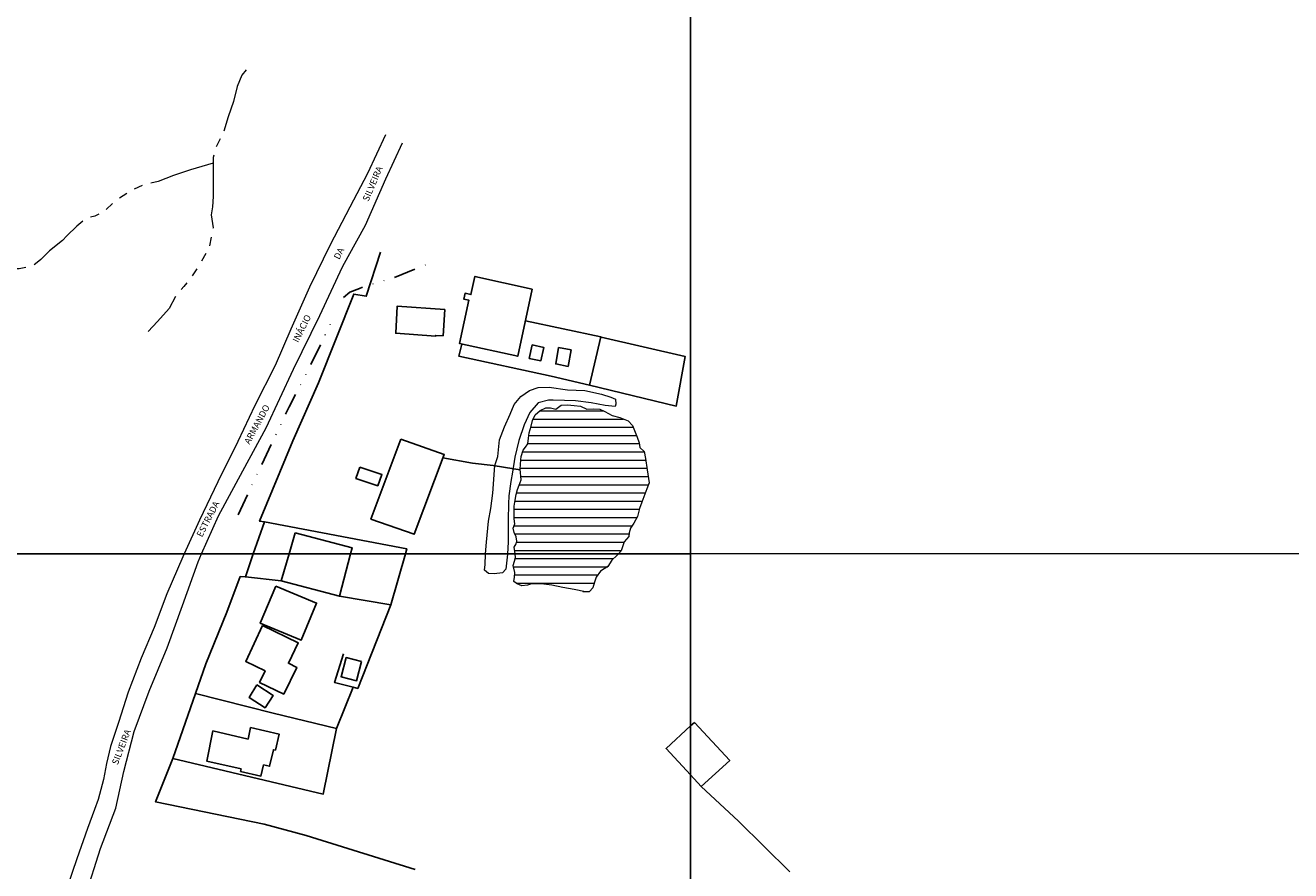
# Model space of a CAD drawing. Units: millimetres. Extents: x 297592 to 300000, y 1657732 to 1660504.
# Drawn here: x 298885 to 299174, y 1658214 to 1658407 of the extents above; entities that cross this region are included whole.
import ezdxf

# ---------------------------------------------------------------- set-up
doc = ezdxf.new("R2010")
doc.units = ezdxf.units.MM
doc.header["$MEASUREMENT"] = 0
doc.linetypes.add('DIVIDE', pattern=[1.25, 0.5, -0.25, 0, -0.25, 0, -0.25])
doc.linetypes.add('Intermitente', pattern=[48, 15, -2, 2, -2, 2, -2, 2, -2, 2, -2, 15])
for name, color, linetype, lineweight in [('Barragem', 252, 'Continuous', 18), ('Pavimentacao_Nao_Asfaltica_S_Mfio', 10, 'Continuous', 15), ('Represas', 5, 'Continuous', 18), ('Rio_Intermitente', 5, 'Intermitente', 9)]:
    doc.layers.add(name, color=color, linetype=linetype, lineweight=lineweight)
for name, color, linetype in [('Cerca', 8, 'Cerca'), ('Edificacoes', 2, 'Continuous'), ('Malha', 7, 'Continuous'), ('Muro_Grade', 8, 'Continuous'), ('Topon_de_Vias', 7, 'Continuous'), ('Vala', 5, 'DIVIDE')]:
    doc.layers.add(name, color=color, linetype=linetype)
doc.styles.add('Arial', font='arial.ttf', dxfattribs={"height": 1.5})
doc.styles.get("Standard").update_dxf_attribs({"font": 'arial.ttf'})
doc.linetypes.add('Cerca', pattern='A,10,0,["X",Standard,S=1,R=0,X=0,Y=-0.5],0.1', length=10.1)

msp = doc.modelspace()

# ---------------------------------------------------------------- hatches: boundary and pattern name
at = {"layer": 'Represas'}
h = msp.add_hatch(dxfattribs=at)
h.set_pattern_fill('LINE', color=256, scale=15)
h.paths.add_polyline_path([(298996.963, 1658286.717), (299020.574, 1658286.72), (299021.193, 1658287.417), (299021.924, 1658289.418), (299022.944, 1658290.678), (299023.034, 1658291.499), (299023.334, 1658292.579), (299024.105, 1658293.679), (299024.935, 1658295.22), (299025.355, 1658297.031), (299025.915, 1658298.531), (299027.046, 1658301.573), (299027.626, 1658302.953), (299027.136, 1658305.924), (299026.796, 1658308.475), (299026.425, 1658310.066), (299025.505, 1658311.016), (299025.315, 1658312.067), (299024.855, 1658313.347), (299023.784, 1658315.988), (299022.824, 1658317.059), (299020.863, 1658317.859), (299019.173, 1658318.289), (299017.452, 1658319.239), (299016.321, 1658319.76), (299014.941, 1658319.85), (299013.34, 1658319.73), (299011.93, 1658320.4), (299010.459, 1658320.61), (299008.929, 1658320.74), (299007.518, 1658320.64), (299006.257, 1658319.75), (299005.057, 1658320.09), (299004.017, 1658320.09), (299002.666, 1658319.47), (299001.566, 1658318.429), (299000.975, 1658317.169), (299000.645, 1658315.848), (299000.215, 1658314.348), (299000.005, 1658313.117), (298999.875, 1658311.857), (298999.385, 1658311.066), (298998.835, 1658310.386), (298998.344, 1658308.945), (298998.284, 1658308.205), (298998.134, 1658306.064), (298998.324, 1658303.603), (298997.874, 1658302.413), (298997.494, 1658301.422), (298997.184, 1658300.292), (298996.884, 1658298.541), (298996.794, 1658297.561), (298996.734, 1658296.09), (298996.764, 1658294.67), (298996.884, 1658293.569), (298996.514, 1658292.559), (298996.764, 1658291.549), (298997.194, 1658290.598), (298997.344, 1658289.578), (298997.194, 1658289.028), (298996.764, 1658288.257)])
h = msp.add_hatch(dxfattribs=at)
h.set_pattern_fill('LINE', color=256, scale=15)
h.paths.add_polyline_path([(299020.574, 1658286.72), (298996.963, 1658286.717), (298997.074, 1658285.866), (298996.804, 1658285.006), (298996.554, 1658284.056), (298996.894, 1658282.465), (298996.864, 1658281.355), (298996.684, 1658280.404), (298997.414, 1658279.884), (298998.494, 1658279.394), (298999.815, 1658279.514), (299000.705, 1658279.854), (299002.326, 1658279.884), (299003.526, 1658279.764), (299005.337, 1658279.554), (299007.878, 1658279.004), (299010.459, 1658278.573), (299013.07, 1658277.993), (299013.961, 1658278.083), (299014.721, 1658278.914), (299015.121, 1658280.204), (299015.521, 1658281.405), (299016.472, 1658282.725), (299018.192, 1658283.795), (299019.043, 1658285.296), (299020.243, 1658286.347)])

# ---------------------------------------------------------------- linework, layer by layer
at = {"layer": 'Barragem', "flags": 128}
for points in [[(298990.196, 1658286.717), (298990.441, 1658289.368), (298990.861, 1658294.15), (298991.412, 1658297.041), (298991.902, 1658300.592), (298992.332, 1658306.855), (298993.002, 1658308.945), (298993.432, 1658312.747), (298994.533, 1658315.698), (298995.823, 1658318.579), (298996.734, 1658320.79), (298998.274, 1658322.631), (299000.235, 1658324.041), (299002.256, 1658324.722), (299004.777, 1658324.782), (299008.949, 1658324.171), (299012.94, 1658324.051), (299016.742, 1658323.201), (299018.832, 1658322.521), (299019.933, 1658322.031), (299019.993, 1658320.93), (299019.813, 1658320.38), (299017.542, 1658320.62), (299014.351, 1658321.23), (299010.789, 1658321.66), (299008.278, 1658321.72), (299005.637, 1658321.781), (299004.597, 1658321.781), (299002.256, 1658321.22), (299000.355, 1658319.009), (298999.075, 1658316.188), (298997.844, 1658312.627), (298996.934, 1658308.765), (298996.384, 1658305.324), (298996.013, 1658303.233), (298995.523, 1658299.922), (298995.463, 1658298.141), (298995.403, 1658294.46), (298995.353, 1658289.368), (298995.235, 1658286.717)], [(298995.235, 1658286.717), (298995.233, 1658286.667), (298994.863, 1658283.225), (298994.063, 1658282.375), (298992.162, 1658282.125), (298990.871, 1658282.245), (298990.011, 1658282.985)], [(298990.011, 1658282.985), (298990.141, 1658284.266), (298990.191, 1658286.667), (298990.196, 1658286.717)]]:
    msp.add_lwpolyline(points, dxfattribs=at)
at = {"layer": 'Cerca', "flags": 128}
for points in [[(298939.701, 1658294.03), (298938.601, 1658294.15), (298946.194, 1658312.507), (298952.076, 1658325.772), (298960.099, 1658346.03), (298962.98, 1658345.54), (298966.212, 1658355.583)], [(298999.333, 1658339.948), (299016.542, 1658336.238)], [(299013.971, 1658325.206), (299005.177, 1658327.313), (298984.119, 1658331.894), (298984.789, 1658334.625)], [(299016.542, 1658336.238), (299013.971, 1658325.206)], [(299016.542, 1658336.238), (299016.642, 1658336.216), (299035.859, 1658331.754), (299033.778, 1658320.46), (299013.971, 1658325.206)], [(298980.487, 1658308.605), (298987.27, 1658307.415), (298991.992, 1658306.865), (298996.664, 1658306.104), (298998.164, 1658305.864)], [(298935.349, 1658281.445), (298934.189, 1658281.525), (298931.128, 1658273.391), (298926.316, 1658261.547), (298923.962, 1658254.805)], [(298968.563, 1658275.092), (298961.03, 1658255.955), (298959.949, 1658256.265)], [(298959.949, 1658256.265), (298955.718, 1658257.305), (298957.738, 1658263.878)], [(298959.949, 1658256.265), (298956.158, 1658246.781), (298941.732, 1658250.332), (298923.962, 1658254.805)], [(298974.155, 1658214.598), (298967.072, 1658216.779), (298949.265, 1658222.351), (298939.631, 1658224.982), (298914.861, 1658230.054), (298918.783, 1658239.968), (298923.962, 1658254.805)], [(299059.709, 1658214.058), (299048.044, 1658225.653), (299039.511, 1658233.536)]]:
    msp.add_lwpolyline(points, dxfattribs=at)
at = {"layer": 'Edificacoes', "flags": 128}
for points in [[(299000.905, 1658347.191), (298997.574, 1658331.844), (298984.279, 1658334.736), (298986.42, 1658344.63), (298985.259, 1658344.88), (298985.549, 1658346.22), (298986.88, 1658345.93), (298987.78, 1658350.082)], [(298980.927, 1658342.549), (298980.507, 1658336.506), (298978.837, 1658336.616), (298978.827, 1658336.436), (298969.713, 1658337.077), (298970.033, 1658343.309)], [(299000.885, 1658334.436), (299000.205, 1658331.364), (299002.856, 1658330.804), (299003.526, 1658333.845)], [(299006.918, 1658333.805), (299006.247, 1658330.074), (299009.089, 1658329.524), (299009.759, 1658333.295)], [(298970.863, 1658312.897), (298980.777, 1658309.376), (298973.915, 1658291.198), (298964.031, 1658294.66)], [(298961.5, 1658306.524), (298960.619, 1658303.923), (298965.591, 1658302.243), (298966.562, 1658304.814)], [(298942.352, 1658279.304), (298938.741, 1658270.86), (298948.094, 1658266.969), (298951.626, 1658275.442)], [(298939.291, 1658270.34), (298935.439, 1658262.117), (298939.871, 1658259.956), (298938.601, 1658257.345), (298944.123, 1658254.654), (298947.104, 1658260.756), (298945.183, 1658261.697), (298947.454, 1658266.359)], [(298961.91, 1658262.097), (298960.78, 1658257.715), (298957.218, 1658258.636), (298958.419, 1658262.997)], [(298938.011, 1658256.775), (298941.692, 1658254.384), (298939.851, 1658251.553), (298936.26, 1658253.884)], [(298927.917, 1658246.241), (298935.96, 1658244.4), (298936.56, 1658247.011), (298943.053, 1658245.53), (298942.212, 1658241.859), (298941.752, 1658241.969), (298940.882, 1658238.177), (298939.501, 1658238.488), (298938.921, 1658235.957), (298934.259, 1658237.017), (298934.379, 1658237.557), (298926.526, 1658239.348)]]:
    msp.add_lwpolyline(points, close=True, dxfattribs=at)
for points in [[(298946.704, 1658291.519), (298945.326, 1658286.712)], [(298959.408, 1658286.713), (298959.769, 1658288.097), (298946.704, 1658291.519)], [(298945.326, 1658286.712), (298943.563, 1658280.564), (298956.888, 1658277.063), (298959.408, 1658286.713)], [(299037.037, 1658247.396), (299037.92, 1658248.211)], [(299037.92, 1658248.211), (299045.993, 1658239.468), (299039.511, 1658233.536), (299037.038, 1658236.214)], [(299037.038, 1658236.214), (299031.467, 1658242.249), (299037.037, 1658247.396)]]:
    msp.add_lwpolyline(points, dxfattribs=at)
at = {"layer": 'Malha', "flags": 128}
for points in [[(298555.478, 1658840.945), (299036.985, 1658840.997), (299037.034, 1658286.722), (298555.551, 1658286.669), (298555.478, 1658840.945)], [(299036.985, 1658840.997), (299518.493, 1658841.029), (299518.517, 1658286.753), (299037.034, 1658286.722), (299036.985, 1658840.997)], [(298555.551, 1658286.669), (299037.034, 1658286.722), (299037.083, 1657732.446), (298555.624, 1657732.393), (298555.551, 1658286.669)], [(299037.034, 1658286.722), (299518.517, 1658286.753), (299518.541, 1657732.477), (299037.083, 1657732.446), (299037.034, 1658286.722)]]:
    msp.add_lwpolyline(points, close=True, dxfattribs=at)
at = {"layer": 'Muro_Grade', "flags": 128}
for points in [[(298971.905, 1658286.714), (298972.234, 1658287.857), (298939.701, 1658294.03), (298937.17, 1658286.711)], [(298937.17, 1658286.711), (298935.349, 1658281.445), (298943.563, 1658280.564)], [(298956.888, 1658277.063), (298968.563, 1658275.092), (298971.905, 1658286.714)], [(298918.783, 1658239.968), (298953.156, 1658231.835), (298956.158, 1658246.781)]]:
    msp.add_lwpolyline(points, dxfattribs=at)
at = {"layer": 'Pavimentacao_Nao_Asfaltica_S_Mfio', "flags": 128}
for points in [[(298967.337, 1658382.43), (298963.27, 1658373.601), (298959.229, 1658365.868), (298954.757, 1658357.275), (298949.975, 1658347.631), (298945.754, 1658338.057), (298942.192, 1658329.704), (298937.54, 1658320.56), (298933.619, 1658312.397), (298929.087, 1658303.123), (298924.855, 1658294.41), (298921.376, 1658286.709)], [(298925.359, 1658286.709), (298929.207, 1658295.39), (298934.789, 1658305.644), (298940.121, 1658315.468), (298946.374, 1658328.853), (298952.376, 1658341.128), (298957.518, 1658352.303), (298958.819, 1658354.643), (298962.79, 1658361.816), (298967.452, 1658372.38), (298971.257, 1658380.601)], [(298921.376, 1658286.709), (298921.054, 1658285.996), (298917.382, 1658277.583), (298914.501, 1658269.85), (298911.56, 1658262.847), (298908.559, 1658255.114), (298906.358, 1658248.181), (298904.577, 1658242.659), (298903.657, 1658238.788), (298902.927, 1658235.166), (298901.706, 1658230.564), (298900.896, 1658228.334), (298899.315, 1658223.992), (298896.864, 1658216.999), (298893.683, 1658207.665)], [(298898.835, 1658208.586), (298902.266, 1658219.39), (298905.758, 1658228.604), (298907.588, 1658237.007), (298909.979, 1658246.101), (298913.341, 1658255.364), (298917.452, 1658265.248), (298921.004, 1658274.892), (298924.555, 1658284.896), (298925.359, 1658286.709)]]:
    msp.add_lwpolyline(points, dxfattribs=at)
at = {"layer": 'Represas', "flags": 128}
for points in [[(298997.874, 1658302.413), (298998.324, 1658303.603), (298998.134, 1658306.064), (298998.284, 1658308.205), (298998.344, 1658308.945), (298998.835, 1658310.386), (298999.385, 1658311.066), (298999.875, 1658311.857), (299000.005, 1658313.117), (299000.215, 1658314.348), (299000.645, 1658315.848), (299000.975, 1658317.169), (299001.566, 1658318.429), (299002.666, 1658319.47), (299004.017, 1658320.09), (299005.057, 1658320.09), (299006.257, 1658319.75), (299007.518, 1658320.64), (299008.929, 1658320.74), (299010.459, 1658320.61), (299011.93, 1658320.4), (299013.34, 1658319.73), (299014.941, 1658319.85), (299016.321, 1658319.76), (299017.452, 1658319.239), (299019.173, 1658318.289), (299020.863, 1658317.859), (299022.824, 1658317.059), (299023.784, 1658315.988), (299024.855, 1658313.347), (299025.315, 1658312.067), (299025.505, 1658311.016), (299026.425, 1658310.066), (299026.796, 1658308.475), (299027.136, 1658305.924), (299027.626, 1658302.953), (299027.046, 1658301.573), (299025.915, 1658298.531), (299025.355, 1658297.031), (299024.935, 1658295.22), (299024.105, 1658293.679), (299023.334, 1658292.579), (299023.034, 1658291.499), (299022.944, 1658290.678), (299021.924, 1658289.418), (299021.193, 1658287.417), (299020.574, 1658286.72)], [(298996.963, 1658286.717), (298996.764, 1658288.257), (298997.194, 1658289.028), (298997.344, 1658289.578), (298997.194, 1658290.598), (298996.764, 1658291.549), (298996.514, 1658292.559), (298996.884, 1658293.569), (298996.764, 1658294.67), (298996.734, 1658296.09), (298996.794, 1658297.561), (298996.884, 1658298.541), (298997.184, 1658300.292), (298997.494, 1658301.422), (298997.874, 1658302.413)], [(299020.574, 1658286.72), (299020.243, 1658286.347), (299019.043, 1658285.296), (299018.192, 1658283.795), (299016.472, 1658282.725), (299015.521, 1658281.405), (299015.121, 1658280.204), (299014.721, 1658278.914), (299013.961, 1658278.083), (299013.07, 1658277.993), (299010.459, 1658278.573), (299007.878, 1658279.004), (299005.337, 1658279.554), (299003.526, 1658279.764), (299002.326, 1658279.884), (299000.705, 1658279.854), (298999.815, 1658279.514), (298998.494, 1658279.394), (298997.414, 1658279.884), (298996.684, 1658280.404), (298996.864, 1658281.355), (298996.894, 1658282.465), (298996.554, 1658284.056), (298996.804, 1658285.006), (298997.074, 1658285.866), (298996.963, 1658286.717)]]:
    msp.add_lwpolyline(points, dxfattribs=at)
at = {"layer": 'Rio_Intermitente', "flags": 128}
for points in [[(298935.515, 1658397.279), (298934.549, 1658396.01), (298933.449, 1658393.439), (298932.678, 1658390.057), (298931.448, 1658386.496), (298930.287, 1658382.815), (298928.757, 1658379.803), (298928.027, 1658377.222), (298927.997, 1658375.952)], [(298927.997, 1658375.952), (298922.845, 1658374.411), (298918.943, 1658373.131), (298915.452, 1658371.78), (298912.26, 1658371.04), (298909.249, 1658369.689), (298905.368, 1658367.098), (298903.097, 1658364.948), (298900.946, 1658363.847), (298898.985, 1658363.287), (298896.844, 1658361.576), (298894.573, 1658359.355), (298893.553, 1658358.255), (298890.612, 1658355.924), (298888.651, 1658353.903), (298887.421, 1658352.913), (298885.82, 1658352.183), (298883.679, 1658351.812), (298881.648, 1658351.742), (298878.317, 1658351.982), (298875.916, 1658353.023), (298873.955, 1658352.833), (298873.155, 1658352.593), (298871.994, 1658352.463), (298870.764, 1658352.403), (298869.103, 1658352.223), (298867.022, 1658351.662), (298864.341, 1658350.852), (298862.201, 1658349.862), (298858.889, 1658348.331), (298855.018, 1658346.48), (298852.997, 1658345.62), (298848.975, 1658344.109), (298844.994, 1658340.608), (298842.173, 1658337.417), (298840.762, 1658335.206), (298839.602, 1658333.785), (298837.761, 1658331.014), (298834.139, 1658327.393), (298832.179, 1658325.672), (298830.508, 1658324.452), (298828.907, 1658322.481), (298827.627, 1658320.95), (298826.887, 1658320.03), (298825.726, 1658318.679), (298824.676, 1658317.699), (298824.066, 1658317.079), (298823.145, 1658316.278), (298822.415, 1658315.548), (298821.735, 1658314.868), (298821.424, 1658314.498), (298820.974, 1658314.097), (298818.243, 1658311.596)], [(298927.997, 1658375.952), (298927.967, 1658374.281), (298928.027, 1658371.03), (298927.967, 1658368.329), (298927.846, 1658365.998), (298927.536, 1658364.177), (298927.967, 1658361.176), (298927.116, 1658356.814), (298925.035, 1658352.943), (298923.065, 1658350.002), (298921.294, 1658347.791), (298919.603, 1658345.87), (298917.953, 1658342.749), (298915.312, 1658339.798), (298913.161, 1658337.467)]]:
    msp.add_lwpolyline(points, dxfattribs=at)
at = {"layer": 'Vala', "ltscale": 10, "flags": 128}
for points in [[(298957.737, 1658345.274), (298959.219, 1658346.48), (298961.43, 1658347.341), (298963.15, 1658348.011), (298969.033, 1658349.672), (298975.015, 1658352.072), (298978.146, 1658353.363)], [(298933.729, 1658295.64), (298936.55, 1658301.783), (298940.161, 1658309.396), (298945.373, 1658320.32), (298949.235, 1658327.753), (298955.824, 1658341.331)]]:
    msp.add_lwpolyline(points, dxfattribs=at)

# ---------------------------------------------------------------- texts
at = {"layer": 'Topon_de_Vias', "style": 'Arial'}
for s, rotation, p in [('SILVEIRA', 66.8548, (298963.452, 1658367.067)), ('DA', 63.49999, (298956.802, 1658353.799)), ('INÁCIO', 63.17885, (298947.401, 1658334.834)), ('ARMANDO', 61.54321, (298936.303, 1658311.602)), ('ESTRADA', 62.72367, (298925.447, 1658290.375)), ('SILVEIRA', 68.8154, (298906.196, 1658238.366))]:
    msp.add_text(s, height=1.5, rotation=rotation, dxfattribs=at).set_placement(p)

doc.saveas('drawing.dxf')
